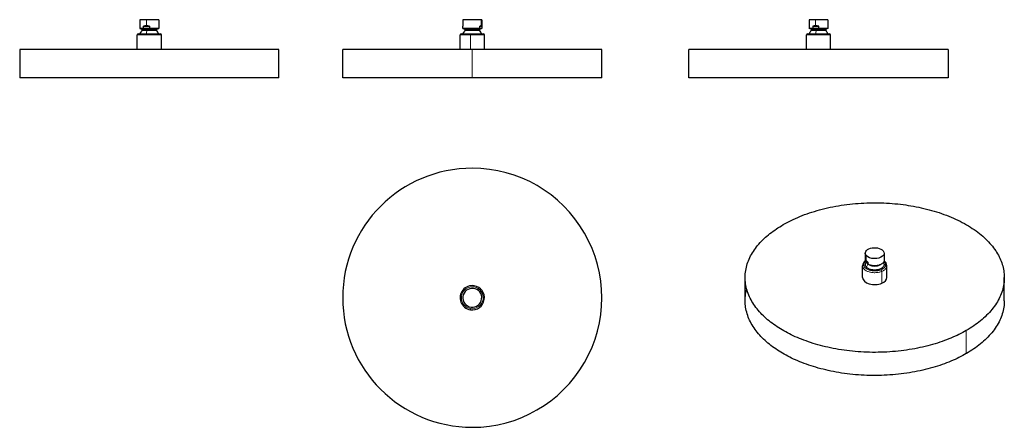
# Model space of a CAD drawing. Units: millimetres. Extents: x -213 to 1002, y 195 to 698.
import ezdxf

# ---------------------------------------------------------------- set-up
doc = ezdxf.new("R2010")
doc.units = ezdxf.units.MM
doc.layers.get('0').update_dxf_attribs({"color": 106, "lineweight": 0})

# ---------------------------------------------------------------- blocks, each defined once
blk = doc.blocks.new('a', base_point=(152.376617, 206.893967))
at = {"color": 0, "linetype": 'Continuous', "lineweight": 30}
for p, q in [((356.630872, 698.238447), (333.91176, 698.238447)), ((333.91176, 698.238447), (333.91176, 690.307562)), ((357.21176, 698.238447), (356.630872, 698.238447)), ((357.21176, 698.238447), (357.21176, 690.307562)), ((333.913754, 687.388447), (333.913754, 690.238447)), ((354.816799, 687.388447), (333.913754, 687.388447)), ((333.984496, 687.368957), (336.56176, 686.678381)), ((336.56176, 686.678381), (336.56176, 684.888447)), ((354.113005, 684.888447), (336.56176, 684.888447)), ((343.438204, 680.821285), (359.06176, 680.821285)), ((354.113005, 686.678381), (354.56176, 686.678381)), ((354.56176, 686.678381), (357.139022, 687.368957)), ((354.56176, 686.678381), (354.56176, 684.888447)), ((354.816799, 687.388447), (354.816799, 690.238447)), ((354.816799, 690.238447), (357.209766, 690.238447)), ((356.013282, 687.21428), (354.816799, 687.388447)), ((357.209766, 687.388447), (356.013282, 687.21428)), ((357.209766, 690.238447), (357.209766, 687.388447)), ((330.56176, 661.321285), (330.56176, 679.321285)), ((360.56176, 661.321285), (360.56176, 679.321285)), ((185.56176, 626.321285), (185.56176, 661.321285)), ((345.46176, 661.321285), (185.561791, 661.321285)), ((505.561729, 661.321285), (345.46176, 661.321285)), ((505.56176, 626.321285), (505.56176, 661.321285)), ((345.46176, 626.321285), (185.561791, 626.321285)), ((505.561753, 626.321285), (345.56168, 626.321285))]:
    blk.add_line(p, q, dxfattribs=at)
at = {"color": 0, "linetype": 'Continuous', "lineweight": 0}
for p, q in [((356.630872, 698.238447), (356.630872, 690.888447)), ((356.013282, 687.21428), (354.113005, 686.678381)), ((354.113005, 686.678381), (354.113005, 684.888447)), ((343.202254, 679.321285), (330.56176, 679.321285)), ((360.56176, 679.321285), (343.202254, 679.321285)), ((343.202254, 661.321285), (343.202254, 679.321285)), ((345.46176, 661.321285), (345.46176, 626.321285))]:
    blk.add_line(p, q, dxfattribs=at)
at = {"color": 0, "linetype": 'Continuous', "lineweight": 30}
for points in [[(332.061768, 680.821289), (332.095825, 680.821289), (332.200745, 680.821289), (332.379761, 680.821289), (332.635132, 680.821289), (332.967896, 680.821289), (333.377716, 680.821289), (333.862915, 680.821289), (334.420319, 680.821289), (335.045502, 680.821289), (335.732666, 680.821289), (336.475067, 680.821289), (337.265076, 680.821289), (338.094391, 680.821289), (338.954498, 680.821289), (339.8367, 680.821289), (340.732574, 680.821289), (341.634033, 680.821289), (342.533539, 680.821289), (343.438202, 680.821289)], [(336.561768, 686.678406), (336.599274, 686.678406), (336.714142, 686.678406), (336.908508, 686.678406), (337.182373, 686.678406), (337.533661, 686.678406), (337.958069, 686.678406), (338.449341, 686.678406), (338.999512, 686.678406), (339.599365, 686.678406), (340.238892, 686.678406), (340.907745, 686.678406), (341.595642, 686.678406), (342.292969, 686.678406), (342.993469, 686.678406), (343.724609, 686.678406), (344.491241, 686.678406), (345.286682, 686.678406), (346.102692, 686.678406), (346.929657, 686.678406), (347.756989, 686.678406), (348.573425, 686.678406), (349.367493, 686.678406), (350.128082, 686.678406), (350.84491, 686.678406), (351.509003, 686.678406), (352.113068, 686.678406), (352.651703, 686.678406), (353.121521, 686.678406), (353.521088, 686.678406), (353.85083, 686.678406), (354.113007, 686.678406)], [(354.561768, 684.888428), (354.534058, 684.888428), (354.45343, 684.888428), (354.324219, 684.888428), (354.113007, 684.888428)]]:
    blk.add_lwpolyline(points, dxfattribs=at)
for centre, radius, start, end in [((332.061844, 679.321201), 1.500084, 90.003213, 179.996787), ((345.569494, 676.353614), 12.408974, 136.54417, 158.897625), ((345.554026, 676.353614), 12.408974, 21.102375, 43.45583), ((357.166164, 686.538078), 4.383177, 97.014709, 122.411476), ((356.69582, 690.363507), 0.528943, 346.32387, 97.052984), ((359.061801, 679.321328), 1.499958, 1.63697, 89.993469)]:
    blk.add_arc(centre, radius, start, end, dxfattribs=at)
at = {"color": 0, "linetype": 'Continuous', "lineweight": 0}
for centre, radius, start, end in [((345.76319, 679.687006), 2.586918, 153.993877, 188.127322), ((344.806402, 676.536845), 12.504484, 20.037328, 41.904309)]:
    blk.add_arc(centre, radius, start, end, dxfattribs=at)
blk = doc.blocks.new('b', base_point=(152.376617, 206.893967))
at = {"color": 0, "linetype": 'Continuous', "lineweight": 0}
for p, q in [((347.921266, 369.574757), (347.685316, 368.093431)), ((343.438204, 341.429559), (343.202254, 339.948233))]:
    blk.add_line(p, q, dxfattribs=at)
at = {"color": 0, "linetype": 'Continuous', "lineweight": 30}
for centre, radius, start, end in [((345.56176, 354.761496), 160, 89.96419, 269.96419), ((345.56176, 354.761496), 160, 269.96419, 89.96419), ((345.56176, 354.761495), 15, 80.949762, 260.949762), ((345.56176, 354.761494), 11.65, 341.830538, 161.830538), ((345.56176, 354.761495), 15, 260.949762, 80.949762), ((345.56176, 354.761494), 11.65, 161.830538, 341.830538)]:
    blk.add_arc(centre, radius, start, end, dxfattribs=at)
at = {"color": 0, "linetype": 'Continuous', "lineweight": 0}
for start, end in [(80.949762, 260.949762), (260.949762, 80.949762)]:
    blk.add_arc((345.56176, 354.761495), 13.5, start, end, dxfattribs=at)
blk = doc.blocks.new('c', base_point=(152.376617, 206.893967))
at = {"color": 0, "linetype": 'Continuous', "lineweight": 30}
for p, q in [((769.401149, 698.238477), (761.383951, 698.238477)), ((761.383951, 698.238477), (761.383951, 687.388477)), ((784.683951, 698.238477), (769.401149, 698.238477)), ((784.683951, 698.238477), (784.683951, 687.388477)), ((759.533951, 680.821316), (786.365887, 680.821316)), ((765.958165, 687.388477), (761.383951, 687.388477)), ((764.033951, 686.678412), (761.383951, 687.388477)), ((764.033951, 686.678412), (770.227494, 686.678412)), ((764.033951, 686.678412), (764.033951, 684.888477)), ((770.227494, 684.888477), (764.033951, 684.888477)), ((765.958165, 690.238477), (773.24951, 690.238477)), ((765.958165, 690.238477), (765.958165, 687.388477)), ((769.603834, 687.214313), (765.958165, 687.388477)), ((773.24951, 687.388477), (769.603834, 687.214313)), ((770.227494, 686.678412), (782.033951, 686.678412)), ((773.24951, 687.388477), (773.24951, 690.238477)), ((784.683951, 687.388477), (782.033951, 686.678412)), ((782.033951, 686.678412), (782.033951, 684.888477)), ((758.033951, 661.321316), (758.033951, 679.321316)), ((788.033951, 661.321316), (788.033951, 679.321316)), ((933.03392, 661.321316), (613.033982, 661.321316)), ((613.033982, 626.321316), (613.033982, 661.321316)), ((933.03392, 661.321316), (933.03392, 626.321316)), ((933.03392, 626.321316), (613.033982, 626.321316))]:
    blk.add_line(p, q, dxfattribs=at)
at = {"color": 0, "linetype": 'Continuous', "lineweight": 0}
for p, q in [((769.401149, 690.888477), (769.401149, 698.238477)), ((770.227494, 686.678412), (769.603834, 687.214313)), ((770.227494, 684.888477), (770.227494, 686.678412)), ((787.847213, 679.321316), (758.033951, 679.321316)), ((788.033951, 679.321316), (787.847213, 679.321316)), ((787.847213, 661.321316), (787.847213, 679.321316))]:
    blk.add_line(p, q, dxfattribs=at)
at = {"color": 0, "linetype": 'Continuous', "lineweight": 30}
for points in [[(782.033936, 684.888489), (781.994385, 684.888489), (781.880127, 684.888489), (781.698853, 684.888489), (781.456604, 684.888489), (781.143005, 684.888489), (780.753174, 684.888489), (780.285828, 684.888489), (779.741882, 684.888489), (779.124573, 684.888489), (778.439514, 684.888489), (777.694763, 684.888489), (776.900391, 684.888489), (776.068176, 684.888489), (775.210999, 684.888489), (774.342041, 684.888489), (773.474365, 684.888489), (772.620178, 684.888489), (771.790283, 684.888489), (770.993896, 684.888489), (770.227478, 684.888489)], [(784.68396, 687.388489), (784.646179, 687.388489), (784.536438, 687.388489), (784.360718, 687.388489), (784.125732, 687.388489), (783.830505, 687.388489), (783.464722, 687.388489), (783.026062, 687.388489), (782.513672, 687.388489), (781.928101, 687.388489), (781.271606, 687.388489), (780.548035, 687.388489), (779.763, 687.388489), (778.923767, 687.388489), (778.038818, 687.388489), (777.117859, 687.388489), (776.171326, 687.388489), (775.210022, 687.388489), (774.24469, 687.388489), (773.249512, 687.388489)]]:
    blk.add_lwpolyline(points, dxfattribs=at)
for centre, radius, start, end in [((759.534035, 679.321232), 1.500084, 90.003213, 179.996787), ((773.041685, 676.353645), 12.408974, 136.54417, 158.897625), ((769.310965, 681.922603), 8.966327, 89.423706, 111.958343), ((769.294338, 678.538883), 12.350056, 71.321632, 89.504467), ((773.026217, 676.353645), 12.408974, 21.102375, 43.45583), ((786.533992, 679.321358), 1.499958, 1.63697, 89.993469)]:
    blk.add_arc(centre, radius, start, end, dxfattribs=at)
at = {"color": 0, "linetype": 'Continuous', "lineweight": 0}
for centre, radius, start, end in [((794.402056, 678.01432), 25.132916, 164.126633, 173.587482), ((786.356491, 679.330595), 1.490751, 359.643375, 89.63888)]:
    blk.add_arc(centre, radius, start, end, dxfattribs=at)
blk = doc.blocks.new('d', base_point=(152.376617, 206.893967))
at = {"color": 0, "linetype": 'Continuous', "lineweight": 30}
for p, q in [((830.788217, 409.836389), (830.788217, 400.977401)), ((830.89058, 402.41474), (830.89058, 400.087725)), ((854.088217, 409.836388), (854.088217, 400.977401)), ((827.438217, 379.693652), (827.438217, 394.390591)), ((830.89058, 400.087725), (830.788217, 400.977401)), ((832.62241, 397.968716), (830.89058, 400.087725)), ((832.023518, 398.701499), (831.307839, 397.43726)), ((834.354256, 398.461136), (832.042393, 400.799278)), ((834.354256, 396.134121), (832.62241, 397.968716)), ((834.354256, 396.134121), (834.354256, 398.461136)), ((853.568595, 397.43726), (853.112123, 398.282328)), ((857.438217, 379.693652), (857.438217, 394.390591)), ((682.438217, 351.116273), (682.438217, 379.693653)), ((1002.438217, 351.116271), (1002.438217, 379.693652))]:
    blk.add_line(p, q, dxfattribs=at)
at = {"color": 0, "linetype": 'Continuous', "lineweight": 0}
for p, q in [((832.042393, 400.799278), (832.042393, 406.800528)), ((851.244352, 372.682899), (851.244352, 387.379837)), ((955.504569, 314.333114), (955.504569, 285.755733))]:
    blk.add_line(p, q, dxfattribs=at)
at = {"color": 0, "linetype": 'Continuous', "lineweight": 30}
for points in [[(729.371887, 445.054199), (731.761292, 446.403503), (734.212219, 447.730743), (736.723999, 449.034607), (739.295776, 450.313843), (741.926514, 451.567139), (744.615173, 452.793243), (747.360657, 453.990906), (750.16156, 455.158936), (753.016663, 456.296051), (755.924377, 457.401123), (758.883179, 458.472992), (761.891418, 459.510529), (764.947266, 460.512695), (768.04895, 461.478394), (771.194519, 462.406677), (774.381897, 463.296539), (777.609009, 464.147125), (780.873657, 464.957581), (784.173645, 465.727051), (787.506592, 466.454865), (790.870178, 467.140289), (794.261902, 467.782715), (797.679321, 468.381561), (801.119934, 468.936401), (804.581116, 469.446716), (808.060303, 469.912201), (811.554871, 470.33252), (815.062195, 470.707489), (818.57959, 471.036896), (822.104431, 471.320679), (825.634094, 471.558807), (829.165894, 471.751312), (832.697266, 471.898346), (836.225525, 472.000031), (839.748108, 472.056641), (843.262512, 472.068481), (846.766235, 472.035889), (850.256775, 471.959351), (853.73175, 471.839294), (857.188782, 471.6763), (860.625549, 471.470947), (864.039917, 471.223907), (867.429688, 470.935883), (870.792725, 470.607574), (874.127014, 470.239807), (877.430664, 469.833405), (880.701782, 469.389252), (883.93866, 468.908203), (887.157349, 468.388275), (890.373657, 467.826477), (893.585388, 467.222626), (896.790161, 466.576477), (899.985474, 465.887848), (903.169006, 465.156647), (906.338257, 464.382843), (909.490784, 463.566467), (912.624023, 462.707611), (915.735596, 461.806366), (918.822815, 460.863007), (921.883362, 459.877747), (924.914551, 458.850983), (927.914062, 457.783081), (930.879333, 456.67453), (933.807922, 455.525879), (936.697449, 454.337708), (939.545532, 453.110657), (942.349854, 451.84549), (945.108093, 450.542999), (947.818115, 449.20401), (950.477783, 447.829437), (953.0849, 446.420227), (955.637512, 444.977417), (958.133728, 443.502075), (960.571716, 441.9953), (962.949585, 440.458221), (965.265869, 438.89212), (967.518799, 437.298187), (969.707092, 435.677704), (971.829224, 434.031982), (973.884094, 432.362396), (975.870422, 430.670288), (977.787231, 428.957031), (979.633606, 427.224091), (981.408691, 425.472839), (983.111877, 423.704742), (984.742493, 421.921204), (986.300049, 420.123749), (987.784241, 418.313751), (989.194763, 416.492706), (990.531555, 414.662018), (991.794556, 412.823151), (992.983765, 410.977509), (994.099426, 409.126465), (995.141846, 407.271454), (996.111328, 405.413788), (997.008362, 403.554871), (997.837891, 401.685608), (998.603577, 399.79657), (999.303772, 397.888824), (999.937073, 395.963409), (1000.501953, 394.021454), (1000.99707, 392.064148), (1001.421204, 390.092651), (1001.77301, 388.108215), (1002.051514, 386.112183), (1002.255615, 384.105835), (1002.384338, 382.090515), (1002.43689, 380.067657), (1002.412537, 378.038666), (1002.310608, 376.005005), (1002.130615, 373.968109), (1001.87207, 371.929474), (1001.534729, 369.890625), (1001.118408, 367.853058), (1000.622986, 365.818298), (1000.048584, 363.787903), (999.395264, 361.763397), (998.663391, 359.746277), (997.853333, 357.738068), (996.965637, 355.740326), (996.000854, 353.754517), (994.959839, 351.782104), (993.843384, 349.824585), (992.652466, 347.883392), (991.388184, 345.9599), (990.051758, 344.055481), (988.64447, 342.171478), (987.167603, 340.309235), (985.622803, 338.46994), (984.011475, 336.654846), (982.335388, 334.865143), (980.596191, 333.101898), (978.795715, 331.366211), (976.935913, 329.659088), (975.018616, 327.981506), (973.045837, 326.334351), (971.019653, 324.718475), (968.942139, 323.134674), (966.81543, 321.583679), (964.641663, 320.066132), (962.423035, 318.582733), (960.161804, 317.133942), (957.860168, 315.720306), (955.504578, 314.333099)], [(955.504578, 314.333099), (953.326843, 313.101074), (951.091492, 311.883972), (948.798706, 310.682922), (946.448669, 309.499084), (944.041565, 308.333618), (941.57782, 307.187683), (939.057861, 306.0625), (936.482239, 304.959167), (933.851501, 303.878937), (931.166504, 302.822998), (928.427917, 301.79248), (925.636658, 300.788605), (922.793823, 299.812531), (919.900391, 298.865417), (916.95752, 297.948364), (913.966614, 297.062561), (910.928955, 296.209106), (907.846069, 295.389008), (904.719482, 294.603424), (901.550781, 293.853302), (898.341797, 293.139648), (895.09436, 292.46344), (891.810303, 291.825592), (888.491699, 291.226929), (885.140564, 290.668365), (881.759094, 290.150604), (878.349487, 289.674438), (874.91394, 289.240479), (871.454895, 288.849396), (867.974792, 288.50177), (864.475952, 288.198029), (860.960876, 287.938721), (857.43219, 287.724121), (853.892456, 287.554626), (850.344177, 287.43045), (846.790039, 287.351776), (843.232666, 287.318756), (839.674622, 287.33139), (836.118652, 287.389679), (832.567322, 287.493561), (829.023254, 287.642883), (825.489136, 287.837372), (821.967407, 288.076782), (818.460754, 288.360779), (814.971558, 288.688934), (811.502441, 289.06073), (808.055725, 289.475677), (804.633728, 289.933197), (801.238892, 290.432587), (797.873413, 290.973145), (794.539429, 291.554169), (791.239136, 292.174805), (787.974487, 292.834198), (784.747437, 293.531464), (781.559814, 294.265656), (778.413513, 295.035828), (775.310181, 295.840942), (772.251404, 296.679962), (769.238708, 297.551849), (766.273499, 298.455444), (763.357117, 299.389679), (760.490723, 300.353424), (757.675598, 301.34552), (754.912598, 302.364777), (752.20282, 303.410034), (749.546997, 304.480133), (746.945984, 305.573853), (744.400391, 306.690033), (741.910767, 307.827484), (739.477661, 308.985046), (737.10144, 310.161499), (734.782349, 311.355713), (732.520752, 312.566528), (730.316711, 313.792786), (728.166199, 315.035828), (726.044861, 316.309662), (723.950378, 317.61673), (721.884644, 318.95694), (719.849792, 320.33017), (717.847717, 321.736206), (715.880493, 323.174805), (713.950195, 324.645721), (712.058777, 326.148621), (710.208435, 327.683105), (708.401123, 329.248749), (706.638916, 330.845062), (704.923828, 332.471466), (703.257935, 334.127411), (701.643127, 335.812195), (700.081421, 337.525146), (698.574768, 339.265472), (697.125061, 341.032379), (695.734131, 342.824951), (694.403748, 344.642303), (693.135681, 346.483429), (691.931641, 348.347321), (690.793274, 350.23288), (689.722046, 352.138977), (688.719543, 354.064484), (687.787048, 356.008118), (686.925903, 357.968658), (686.13739, 359.944824), (685.422546, 361.935242), (684.782471, 363.938538), (684.218079, 365.953369), (683.730164, 367.978241), (683.319458, 370.011749), (682.986572, 372.052399), (682.731934, 374.098724), (682.55603, 376.1492), (682.459045, 378.202301), (682.441162, 380.256531), (682.502441, 382.310364), (682.6427, 384.362244), (682.861755, 386.410706), (683.159363, 388.454224), (683.534973, 390.491272), (683.988159, 392.520386), (684.518127, 394.540131), (685.124207, 396.549011), (685.805542, 398.545685), (686.561035, 400.528687), (687.389648, 402.496735), (688.290283, 404.448486), (689.261536, 406.38266), (690.302185, 408.298035), (691.410706, 410.193359), (692.585632, 412.067566), (693.825378, 413.919495), (695.128235, 415.748108), (696.492554, 417.552429), (697.916504, 419.331451), (699.398254, 421.08432), (700.935913, 422.810181), (702.527649, 424.508209), (704.171448, 426.177734), (705.865356, 427.817993), (707.607361, 429.428406), (709.395447, 431.008423), (711.227539, 432.557465), (713.101562, 434.075134), (715.015564, 435.560974), (716.967468, 437.014618), (718.955139, 438.435822), (720.976624, 439.82428), (723.029846, 441.17981), (725.112793, 442.502228), (727.223572, 443.791443), (729.371887, 445.054199)], [(832.114624, 392.600555), (831.742188, 393.069855), (831.433655, 393.554413), (831.190796, 394.051208), (831.015259, 394.557343), (830.907959, 395.069824), (830.869324, 395.585571), (830.899841, 396.101471), (830.999451, 396.614471), (831.167236, 397.121521), (831.402283, 397.619568), (831.703308, 398.105652), (832.097717, 398.610748)], [(853.078186, 398.237946), (853.410583, 397.732758), (853.671021, 397.213806), (853.858093, 396.684448), (853.970459, 396.148102), (854.007263, 395.608215), (853.968445, 395.06839), (853.854187, 394.532166), (853.6651, 394.003021), (853.402649, 393.484436), (853.068604, 392.979736), (852.664795, 392.49234), (852.194153, 392.02536), (851.659729, 391.581848), (851.06488, 391.164764), (850.413696, 390.776764), (849.710205, 390.420471), (848.959167, 390.098175), (848.165527, 389.81189), (847.334412, 389.563599), (846.471191, 389.354919), (845.581665, 389.187195), (844.671509, 389.061554), (843.746704, 388.97879), (842.813416, 388.939545), (841.877625, 388.943909), (840.945557, 388.991791), (840.023193, 389.083069), (839.116699, 389.217163), (838.231873, 389.393066), (837.374634, 389.609711), (836.550476, 389.865662), (835.764832, 390.15918), (835.022888, 390.488464), (834.329468, 390.851257), (833.689026, 391.245178), (833.105896, 391.667694), (832.58374, 392.116119), (832.114624, 392.600555)], [(854.088196, 400.977386), (854.051392, 400.443207), (853.939819, 399.907349), (853.752808, 399.375061), (853.491089, 398.851593), (853.15686, 398.342163), (852.753845, 397.851715), (852.287048, 397.384674), (851.76239, 396.944946), (851.18689, 396.535797), (850.567993, 396.15976), (849.913513, 395.818512), (849.231445, 395.513123), (848.52948, 395.243896), (847.814941, 395.010437), (847.079956, 394.808197), (846.301941, 394.631958), (845.483948, 394.485199), (844.630493, 394.371429), (843.747437, 394.293884), (842.841492, 394.25531), (841.920288, 394.257935), (840.99231, 394.303284), (840.066528, 394.39212), (839.152039, 394.524414), (838.257935, 394.699188), (837.392944, 394.914734), (836.565308, 395.168457), (835.782104, 395.457153), (835.049622, 395.777039), (834.354248, 396.134125)], [(955.504578, 285.755737), (953.332092, 284.526611), (951.102356, 283.312378), (948.815369, 282.114105), (946.471375, 280.932953), (944.070679, 279.77005), (941.613586, 278.626617), (939.100525, 277.503754), (936.532043, 276.402679), (933.908752, 275.324554), (931.231323, 274.270569), (928.50061, 273.241882), (925.717529, 272.239655), (922.882935, 271.265076), (919.998047, 270.319244), (917.063965, 269.403351), (914.08197, 268.518494), (911.053345, 267.665771), (907.979675, 266.846252), (904.862427, 266.060974), (901.703308, 265.310974), (898.503906, 264.597229), (895.266174, 263.920685), (891.991882, 263.282257), (888.683105, 262.682861), (885.341797, 262.12323), (881.970215, 261.604218), (878.570435, 261.126526), (875.144775, 260.690826), (871.695557, 260.29776), (868.225098, 259.947876), (864.735901, 259.641663), (861.230408, 259.379608), (857.711121, 259.162048), (854.180603, 258.989349), (850.641418, 258.861725), (847.096191, 258.779388), (843.547485, 258.742462), (839.997925, 258.750977), (836.450134, 258.804932), (832.906799, 258.904297), (829.370361, 259.048859), (825.843567, 259.238434), (822.328918, 259.472717), (818.828979, 259.751434), (815.346191, 260.074127), (811.882996, 260.440338), (808.441956, 260.849548), (805.025269, 261.301147), (801.635254, 261.794525), (798.274231, 262.328979), (794.944336, 262.903778), (791.647644, 263.518097), (788.38623, 264.171112), (785.161987, 264.861938), (781.976807, 265.58963), (778.832458, 266.353241), (775.730652, 267.151794), (772.672974, 267.984222), (769.66095, 268.849487), (766.696045, 269.74649), (763.77948, 270.674164), (760.912537, 271.631317), (758.096436, 272.616882), (755.332092, 273.629669), (752.620544, 274.668518), (749.962585, 275.732239), (747.35907, 276.819672), (744.810547, 277.929657), (742.317749, 279.061005), (739.881042, 280.212524), (737.500916, 281.383087), (735.177612, 282.571472), (732.911438, 283.776611), (730.702576, 284.997314), (728.549377, 286.233459), (726.428528, 287.498291), (724.333984, 288.796173), (722.2677, 290.127045), (720.23175, 291.490814), (718.228088, 292.887268), (716.258728, 294.316223), (714.325684, 295.777344), (712.43103, 297.270386), (710.576782, 298.794952), (708.764954, 300.350616), (706.99762, 301.93689), (705.276733, 303.553253), (703.60437, 305.199097), (701.982483, 306.87384), (700.413025, 308.576721), (698.897888, 310.307037), (697.439026, 312.063995), (696.03833, 313.84668), (694.697449, 315.654236), (693.418213, 317.485718), (692.202332, 319.340057), (691.051453, 321.216217), (689.967041, 323.113068), (688.950623, 325.02951), (688.003601, 326.964325), (687.127319, 328.916229), (686.322998, 330.884003), (685.591736, 332.866302), (684.934631, 334.861755), (684.352661, 336.869019), (683.846558, 338.886658), (683.417175, 340.913269), (683.065063, 342.947327), (682.790771, 344.987427), (682.594666, 347.032074), (682.477112, 349.079712), (682.438232, 351.128876), (682.478088, 353.17804), (682.596619, 355.225708), (682.79364, 357.270355), (683.06897, 359.310516), (683.422058, 361.344635), (683.852478, 363.371277), (684.363892, 365.404968)], [(1002.438232, 351.116272), (1002.400024, 349.098694), (1002.285156, 347.076721), (1002.093079, 345.051819), (1001.823364, 343.025482), (1001.475708, 340.999146), (1001.050049, 338.974304), (1000.546265, 336.952484), (999.964478, 334.93515), (999.304749, 332.923859), (998.567444, 330.920074), (997.752991, 328.925262), (996.861877, 326.940979), (995.894714, 324.968628), (994.852295, 323.009674), (993.735474, 321.065582), (992.545227, 319.137726), (991.282593, 317.227478), (989.94873, 315.336212), (988.544983, 313.465179), (987.072632, 311.615723), (985.533203, 309.789062), (983.928223, 307.986328), (982.259338, 306.20874), (980.528198, 304.457367), (978.736572, 302.733215), (976.886353, 301.037354), (974.979431, 299.370667), (973.017761, 297.734039), (971.003357, 296.128357), (968.938232, 294.554352), (966.824524, 293.012756), (964.664307, 291.504242), (962.459778, 290.029388), (960.213135, 288.588776), (957.926514, 287.182831), (955.575256, 285.796509)]]:
    blk.add_lwpolyline(points, dxfattribs=at)
at = {"color": 0, "linetype": 'Continuous', "lineweight": 0}
for points in [[(851.244324, 387.379852), (850.464722, 387.074493), (849.633362, 386.791687), (848.752563, 386.535034), (847.825562, 386.308167), (846.856628, 386.114563), (845.850891, 385.957458), (844.814514, 385.839691), (843.754395, 385.763733), (842.67804, 385.731445), (841.59375, 385.74408), (840.509888, 385.802185), (839.434998, 385.905701), (838.377686, 386.05368), (837.346008, 386.244659), (836.347595, 386.476379), (835.389343, 386.746124), (834.477356, 387.050659), (833.616577, 387.386322), (832.811157, 387.749329), (832.064026, 388.13559), (831.377075, 388.541046), (830.751343, 388.961761), (830.186279, 389.394257), (829.664734, 389.850433), (829.183472, 390.336273), (828.748779, 390.850342), (828.366943, 391.390625), (828.043884, 391.954559), (827.785034, 392.539032), (827.595337, 393.140503), (827.478699, 393.754791), (827.438232, 394.390594)], [(831.09314, 399.839844), (830.584839, 399.345734), (830.135681, 398.824554), (829.751648, 398.279999), (829.437805, 397.716125), (829.198181, 397.137573), (829.035461, 396.549286), (828.951172, 395.956421), (828.945251, 395.364136), (829.016418, 394.777527), (829.16217, 394.201477), (829.378784, 393.640442), (829.661438, 393.09845), (830.004761, 392.578949), (830.402588, 392.084839), (830.84845, 391.618378), (831.335754, 391.181183), (831.864319, 390.769623), (832.452271, 390.3703), (833.101257, 389.985931), (833.810181, 389.620697), (834.577087, 389.27887), (835.398682, 388.964661), (836.27063, 388.682068), (837.187439, 388.434814), (838.142578, 388.226227), (839.12854, 388.05896), (840.137146, 387.93515), (841.159729, 387.85614), (842.187256, 387.822449), (843.210876, 387.833893), (844.221741, 387.889435), (845.211731, 387.987366), (846.173279, 388.125366), (847.099731, 388.300507), (847.985474, 388.509521), (848.825867, 388.74881), (849.61731, 389.014557), (850.363708, 389.305664)], [(850.363708, 389.305664), (851.055176, 389.615387), (851.726257, 389.959015), (852.370422, 390.336395), (852.980652, 390.746826), (853.550049, 391.189026), (854.071838, 391.661072), (854.53949, 392.160461), (854.947144, 392.684052), (855.289429, 393.22818), (855.562256, 393.788696), (855.762268, 394.361115), (855.887573, 394.940643), (855.937256, 395.5224), (855.911926, 396.101532), (855.813293, 396.673279), (855.644165, 397.233215), (855.408508, 397.777283), (855.110962, 398.301788), (854.757019, 398.803741), (854.352417, 399.280548), (853.890198, 399.742554)], [(857.438232, 394.390594), (857.401489, 393.784851), (857.291016, 393.180206), (857.107178, 392.581177), (856.851501, 391.992126), (856.526489, 391.417328), (856.135681, 390.860718), (855.683411, 390.325897), (855.174744, 389.815979), (854.615356, 389.333679), (854.011292, 388.881073), (853.368774, 388.459808), (852.694214, 388.070923), (851.993896, 387.715057), (851.244324, 387.379852)]]:
    blk.add_lwpolyline(points, dxfattribs=at)
at = {"color": 0, "linetype": 'Continuous', "lineweight": 30}
for centre, radius, start, end in [((837.229621, 405.716086), 7.147191, 207.510312, 223.466929), ((835.006649, 394.01529), 7.577732, 123.358019, 177.161161), ((842.438217, 407.577381), 13.837676, 240.88041, 299.119589), ((849.83974, 394.003378), 7.608337, 2.917227, 56.516186)]:
    blk.add_arc(centre, radius, start, end, dxfattribs=at)
at = {"color": 0, "linetype": 'Continuous', "lineweight": 0}
for centre, radius, start, end in [((845.872037, 387.342725), 14.727926, 142.49416, 159.084064), ((848.484734, 387.282204), 2.761345, 2.026249, 47.119834)]:
    blk.add_arc(centre, radius, start, end, dxfattribs=at)
at = {"color": 0, "linetype": 'Continuous', "lineweight": 30, "extrusion": (0, 0, -1)}
for start_param, end_param in [(2.6733114283, 5.8149040818), (5.8149040818, 8.9564967354)]:
    blk.add_ellipse((842.438217, 409.836388), major_axis=(11.65, 0), ratio=0.57735, start_param=start_param, end_param=end_param, dxfattribs=at)
at = {"color": 0, "linetype": 'Continuous', "lineweight": 30}
for start_param, end_param in [(-0.0000000086, 2.1982380395), (2.1982380395, 3.141592645)]:
    blk.add_ellipse((842.438217, 379.693652), major_axis=(-15, 0), ratio=0.57735, start_param=start_param, end_param=end_param, dxfattribs=at)
blk = doc.blocks.new('e', base_point=(157.155991, 0))
at = {"color": 0, "linetype": 'Continuous', "lineweight": 30}
for p, q in [((-56.838278, 698.238493), (-64.855475, 698.238493)), ((-64.855475, 698.238493), (-64.855475, 687.388493)), ((-41.555475, 698.238493), (-56.838278, 698.238493)), ((-41.555475, 698.238493), (-41.555475, 687.388493)), ((-60.281262, 687.388493), (-64.855475, 687.388493)), ((-64.855475, 687.388493), (-62.205475, 686.678427)), ((-62.205475, 686.678427), (-62.205475, 684.888493)), ((-56.011932, 684.888493), (-62.205475, 684.888493)), ((-60.281262, 687.388493), (-60.281262, 690.238493)), ((-60.281262, 690.238493), (-52.989917, 690.238493)), ((-56.635589, 687.214326), (-60.281262, 687.388493)), ((-52.989917, 687.388493), (-56.635589, 687.214326)), ((-56.011932, 686.678427), (-44.205475, 686.678427)), ((-44.205475, 684.888493), (-56.011932, 684.888493)), ((-52.989917, 690.238493), (-52.989917, 687.388493)), ((-41.555475, 687.388493), (-52.989917, 687.388493)), ((-44.205475, 686.678427), (-41.555475, 687.388493)), ((-44.205475, 686.678427), (-44.205475, 684.888493)), ((-68.205475, 661.321331), (-68.205475, 679.321331)), ((-38.205475, 661.321331), (-38.205475, 679.321331)), ((-213.205444, 661.321331), (-213.205444, 626.321331)), ((106.794494, 661.321331), (-213.205444, 661.321331)), ((106.794494, 626.321331), (106.794494, 661.321331)), ((106.794494, 626.321331), (-213.205475, 626.321331))]:
    blk.add_line(p, q, dxfattribs=at)
at = {"color": 0, "linetype": 'Continuous', "lineweight": 0}
for p, q in [((-56.838278, 698.238493), (-56.838278, 690.888493)), ((-56.635589, 687.214326), (-56.011932, 686.678427)), ((-56.011932, 686.678427), (-56.011932, 684.888493)), ((-38.392213, 679.321331), (-68.205475, 679.321331)), ((-38.205475, 679.321331), (-38.392213, 679.321331)), ((-38.392213, 679.321331), (-38.392213, 661.321331))]:
    blk.add_line(p, q, dxfattribs=at)
at = {"color": 0, "linetype": 'Continuous', "lineweight": 30}
for points in [[(-66.705475, 680.82135), (-66.670815, 680.82135), (-66.564125, 680.82135), (-66.382019, 680.82135), (-66.122238, 680.82135), (-65.78376, 680.82135), (-65.366966, 680.82135), (-64.873672, 680.82135), (-64.307167, 680.82135), (-63.672134, 680.82135), (-62.974529, 680.82135), (-62.221397, 680.82135), (-61.420631, 680.82135), (-60.58073, 680.82135), (-59.710499, 680.82135), (-58.81879, 680.82135), (-57.914253, 680.82135), (-57.005108, 680.82135), (-56.098972, 680.82135), (-55.202217, 680.82135), (-54.289936, 680.82135), (-53.348961, 680.82135), (-52.385109, 680.82135), (-51.405151, 680.82135), (-50.416725, 680.82135), (-49.428226, 680.82135), (-48.448578, 680.82135), (-47.487041, 680.82135), (-46.552925, 680.82135), (-45.655315, 680.82135), (-44.80278, 680.82135), (-44.003113, 680.82135), (-43.263088, 680.82135), (-42.588268, 680.82135), (-41.982895, 680.82135), (-41.449806, 680.82135), (-40.99044, 680.82135), (-40.6049, 680.82135), (-40.292057, 680.82135), (-40.049706, 680.82135), (-39.873539, 680.82135)], [(-62.205475, 686.678406), (-62.169907, 686.678406), (-62.061016, 686.678406), (-61.876781, 686.678406), (-61.617031, 686.678406), (-61.283539, 686.678406), (-60.880035, 686.678406), (-60.412064, 686.678406), (-59.886723, 686.678406), (-59.31234, 686.678406), (-58.698055, 686.678406), (-58.05341, 686.678406), (-57.387917, 686.678406), (-56.710728, 686.678406), (-56.011932, 686.678406)]]:
    blk.add_lwpolyline(points, dxfattribs=at)
for centre, radius, start, end in [((-66.705516, 679.321373), 1.499958, 90.006531, 178.36303), ((-53.197741, 676.35366), 12.408974, 136.54417, 158.897625), ((-56.928462, 681.92262), 8.966326, 89.423706, 111.958344), ((-56.945088, 678.538899), 12.350056, 71.321632, 89.504467), ((-53.213209, 676.35366), 12.408974, 21.102375, 43.45583), ((-39.705559, 679.321247), 1.500084, 0.003213, 89.996787)]:
    blk.add_arc(centre, radius, start, end, dxfattribs=at)
at = {"color": 0, "linetype": 'Continuous', "lineweight": 0}
for centre, radius, start, end in [((-31.837376, 678.014335), 25.132911, 164.126629, 173.58748), ((-39.882935, 679.33061), 1.490751, 359.643375, 89.638879)]:
    blk.add_arc(centre, radius, start, end, dxfattribs=at)

msp = doc.modelspace()

# ---------------------------------------------------------------- block references
at = {"color": 7, "linetype": 'Continuous', "lineweight": 0, "true_color": 0xf7f7f7}
for name, p in [('e', (157.155991, 0)), ('a', (152.376617, 206.893967)), ('c', (152.376617, 206.893967)), ('b', (152.376617, 206.893967)), ('d', (152.376617, 206.893967))]:
    msp.add_blockref(name, p, dxfattribs=at)

doc.saveas('drawing.dxf')
